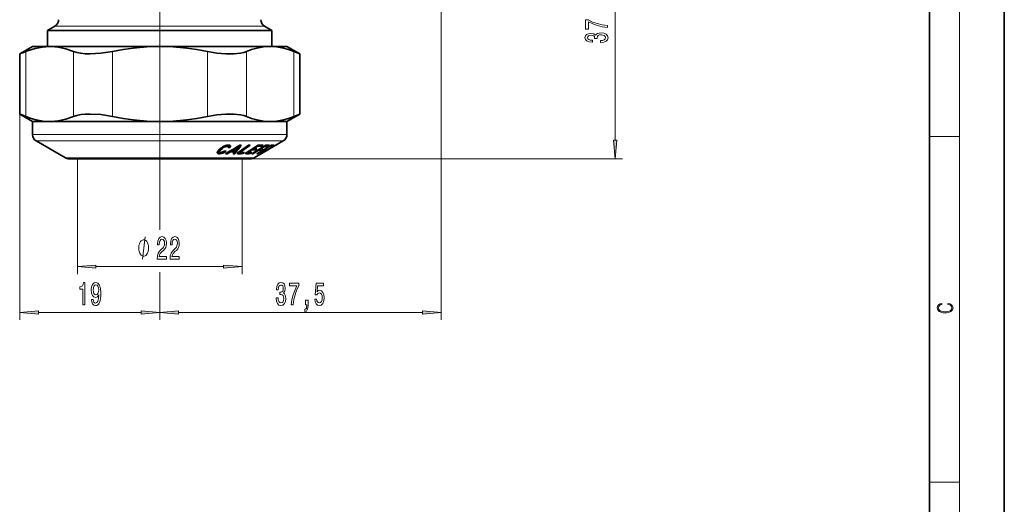
# Model space of a CAD drawing. Extents: x 0 to 210, y 0 to 297.
# Drawn here: x 78 to 210, y 146 to 210 of the extents above; entities that cross this region are included whole.
import ezdxf

# ---------------------------------------------------------------- set-up
doc = ezdxf.new("R2010")
doc.units = 0
doc.linetypes.add('DASHDOT', pattern=[18.5, 12, -3, 0.5, -3])

msp = doc.modelspace()

# ---------------------------------------------------------------- linework, layer by layer
at = {"color": 7, "lineweight": 35}
for p, q in [((210, 0), (210, 297)), ((200, 10), (200, 287)), ((83.178566, 209.422333), (82.178566, 208.844986)), ((111.178566, 209.422333), (112.178566, 208.844986)), ((82.178566, 208.844986), (110.3423, 208.844986)), ((82.178566, 208.844986), (82.178566, 206.697021)), ((110.3423, 208.844986), (112.178566, 208.844986)), ((112.178566, 208.844986), (112.178566, 206.697021)), ((80.178566, 206.697021), (78.476944, 205.7146)), ((80.178566, 206.697021), (82.474228, 206.697021)), ((82.474228, 206.697021), (82.679634, 206.697021)), ((82.675598, 206.69429), (82.474228, 206.697021)), ((82.679634, 206.697021), (97.214691, 206.697021)), ((97.214691, 206.697021), (111.919029, 206.697021)), ((111.919029, 206.697021), (114.178566, 206.697021)), ((114.178566, 206.697021), (115.880188, 205.7146)), ((78.476891, 205.714554), (78.476891, 197.679504)), ((115.082756, 206.0345), (115.880188, 205.7146)), ((115.880241, 205.714554), (115.880241, 197.679504)), ((80.178566, 196.697021), (78.476944, 197.679459)), ((114.178566, 196.697021), (115.880188, 197.679459)), ((115.082756, 197.359558), (115.880188, 197.679459)), ((80.178566, 196.697021), (82.474228, 196.697021)), ((80.178566, 196.697021), (80.178566, 194.9487)), ((82.474228, 196.697021), (82.675598, 196.699768)), ((82.474228, 196.697021), (82.679634, 196.697021)), ((82.679634, 196.697021), (97.214691, 196.697021)), ((97.214691, 196.697021), (106.054428, 196.697021)), ((106.054428, 196.697021), (111.919029, 196.697021)), ((111.919029, 196.697021), (114.178566, 196.697021)), ((114.178566, 196.697021), (114.178566, 194.9487)), ((84.578568, 191.831009), (80.678566, 194.082672)), ((105.676865, 193.356812), (105.676865, 193.186096)), ((105.755142, 193.394165), (105.755142, 193.238312)), ((105.83931, 193.429214), (105.83931, 193.280731)), ((105.996101, 193.480881), (105.996101, 193.337021)), ((106.259666, 193.530441), (106.259666, 193.34787)), ((106.313118, 193.533585), (106.313118, 193.313553)), ((106.327087, 193.533951), (106.327087, 193.272949)), ((106.559525, 193.493073), (106.559525, 193.206802)), ((106.62674, 193.418106), (106.62674, 193.333908)), ((107.481346, 192.388184), (109.060364, 193.542053)), ((107.700912, 193.403198), (107.700912, 193.284317)), ((107.704987, 193.40564), (107.704987, 193.284317)), ((107.893822, 192.547272), (109.246658, 193.53656)), ((107.897774, 193.521454), (108.079292, 193.521454)), ((108.609131, 192.388184), (110.343719, 193.542053)), ((109.246658, 193.53656), (109.060364, 193.542053)), ((109.493866, 192.375397), (111.350273, 193.529251)), ((109.751884, 193.041931), (110.246422, 193.37114)), ((109.778564, 191.831009), (113.678566, 194.082672)), ((110.170013, 192.382446), (112.112091, 193.536301)), ((110.246422, 193.477325), (110.246422, 193.37114)), ((110.641777, 192.379974), (112.631737, 193.534897)), ((110.649872, 193.017746), (111.197426, 193.358337)), ((110.672859, 192.379974), (112.662819, 193.534897)), ((110.732124, 193.376724), (110.980614, 193.542053)), ((110.732124, 193.534836), (110.732124, 193.376724)), ((111.197426, 193.43425), (111.197426, 193.358337)), ((111.333847, 193.024811), (111.906677, 193.365387)), ((111.560738, 193.363937), (111.826683, 193.529251)), ((111.560738, 193.521759), (111.560738, 193.363937)), ((111.906677, 193.414261), (111.906677, 193.365387)), ((112.140533, 193.370987), (112.418755, 193.536301)), ((112.140533, 193.533737), (112.140533, 193.370987)), ((112.631737, 193.534897), (112.662819, 193.534897)), ((104.875877, 192.515991), (104.872574, 192.550705)), ((104.875877, 192.585449), (104.875877, 192.515991)), ((105.010201, 192.788223), (105.010201, 192.397995)), ((105.189064, 192.966553), (105.023506, 192.802399)), ((105.166336, 192.84137), (105.180145, 192.841461)), ((105.180145, 192.957825), (105.180145, 192.652435)), ((105.180145, 192.652435), (105.183548, 192.678665)), ((105.181404, 192.636536), (105.180145, 192.652435)), ((105.183548, 192.961166), (105.183548, 192.678665)), ((105.357346, 193.128983), (105.189064, 192.966553)), ((105.214409, 192.991318), (105.214409, 192.733337)), ((105.288963, 193.06366), (105.288963, 192.819687)), ((105.430023, 192.960022), (105.288963, 192.819687)), ((105.379349, 192.552994), (105.379349, 192.401382)), ((105.575562, 193.100266), (105.430023, 192.960022)), ((105.639244, 193.337204), (105.555283, 193.288803)), ((105.575562, 193.301132), (105.575562, 193.100266)), ((105.83931, 193.280731), (105.755142, 193.238312)), ((105.803627, 192.70929), (106.057968, 192.716156)), ((106.212593, 192.372253), (105.982651, 192.381729)), ((106.212593, 192.372253), (106.634537, 192.62706)), ((106.212593, 192.517166), (106.212593, 192.372253)), ((106.305176, 193.200333), (106.559525, 193.206802)), ((106.327087, 193.272949), (106.326309, 193.26181)), ((106.634537, 192.766785), (106.634537, 192.62706)), ((106.884842, 192.781555), (107.700912, 193.284317)), ((106.884842, 192.915482), (106.884842, 192.781555)), ((106.979065, 192.372253), (107.179115, 192.62706)), ((106.979065, 192.372253), (107.209, 192.381729)), ((107.179115, 192.780106), (107.179115, 192.62706)), ((107.209, 192.780334), (107.209, 192.381729)), ((107.30439, 192.781555), (107.704987, 193.284317)), ((107.701202, 193.284317), (107.704697, 193.284317)), ((107.893822, 192.689575), (107.893822, 192.547272)), ((108.266281, 192.388184), (108.492455, 192.553436)), ((108.266281, 192.546448), (108.266281, 192.388184)), ((109.008789, 192.547272), (109.51796, 192.886215)), ((109.008789, 192.654007), (109.008789, 192.547272)), ((109.246025, 192.388184), (109.494484, 192.553452)), ((109.246025, 192.545334), (109.246025, 192.388184)), ((109.606964, 192.36908), (109.493866, 192.375397)), ((109.51796, 192.992706), (109.51796, 192.886215)), ((109.606964, 192.36908), (110.399559, 192.862061)), ((109.606964, 192.445694), (109.606964, 192.36908)), ((109.751884, 193.148315), (109.751884, 193.041931)), ((109.932243, 192.888885), (110.166168, 193.04454)), ((109.932243, 193.039734), (109.932243, 192.888885)), ((110.242813, 192.376144), (110.170013, 192.382446)), ((110.242813, 192.376144), (111.071983, 192.86911)), ((110.242813, 192.42569), (110.242813, 192.376144)), ((110.399559, 192.938293), (110.399559, 192.862061)), ((110.672859, 192.379974), (110.641777, 192.379974)), ((110.649872, 193.093872), (110.649872, 193.017746)), ((110.672859, 192.39801), (110.672859, 192.379974)), ((110.70945, 192.864731), (110.959763, 193.02037)), ((110.70945, 193.016144), (110.70945, 192.864731)), ((111.071983, 192.918304), (111.071983, 192.86911)), ((111.271454, 193.036819), (111.271454, 192.87178)), ((111.271454, 192.87178), (111.533325, 193.027435)), ((111.333847, 193.073883), (111.333847, 193.024811)), ((103.496094, 191.697037), (85.078568, 191.697037)), ((109.278564, 191.697037), (103.496094, 191.697037))]:
    msp.add_line(p, q, dxfattribs=at)
at = {"color": 7, "lineweight": 13}
for p, q in [((204, 6), (204, 291)), ((97.178566, 237.600967), (97.178566, 182.199265)), ((158.004166, 194.187515), (158.004166, 226.777145)), ((134.766373, 217.167633), (134.766373, 170.164429)), ((83.178566, 209.422333), (109.464722, 209.422333)), ((109.464722, 209.422333), (111.178566, 209.422333)), ((79.287125, 206.0345), (79.287125, 197.359558)), ((85.661339, 206.0345), (85.661339, 197.359558)), ((90.863853, 206.0345), (90.863853, 197.359558)), ((103.565529, 197.359558), (103.565529, 206.0345)), ((108.755295, 197.359558), (108.755295, 206.0345)), ((115.082756, 206.0345), (115.082756, 197.359558)), ((97.178566, 203.246124), (97.178566, 182.274628)), ((78.476891, 197.679504), (78.476891, 170.164429)), ((80.178566, 194.9487), (106.054428, 194.9487)), ((114.178566, 194.9487), (106.054428, 194.9487)), ((200, 194.666672), (204, 194.666672)), ((80.678566, 194.082672), (105.793373, 194.082672)), ((113.678566, 194.082672), (105.793373, 194.082672)), ((106.169411, 193.518967), (106.169411, 193.361893)), ((105.166336, 192.84137), (105.166336, 192.379486)), ((105.609688, 192.610321), (105.609688, 192.468124)), ((105.838829, 192.710007), (105.838829, 192.573471)), ((84.578568, 191.831009), (103.757149, 191.831009)), ((86.178566, 191.697037), (86.178566, 176.286072)), ((103.757149, 191.831009), (109.778564, 191.831009)), ((108.178566, 191.697037), (108.178566, 176.286072)), ((109.278564, 191.697037), (159.004166, 191.697037)), ((88.669052, 177.286072), (105.68808, 177.286072)), ((97.178566, 176.546768), (97.178566, 170.164429)), ((97.178566, 176.509094), (97.178566, 170.164429)), ((80.967377, 171.164429), (94.68808, 171.164429)), ((99.669052, 171.164429), (132.275894, 171.164429)), ((200, 148.5), (204, 148.5))]:
    msp.add_line(p, q, dxfattribs=at)
at = {"color": 7, "linetype": 'DASHDOT', "lineweight": 13}
msp.add_line((97.178566, 203.246124), (97.178566, 231.633224), dxfattribs=at)
at = {"color": 7, "linetype": 'DASHDOT', "lineweight": 13, "ltscale": 0.18256}
msp.add_line((97.178566, 191.088501), (97.178566, 198.390884), dxfattribs=at)
at = {"color": 7, "lineweight": 13}
for points in [[(157.004166, 209.266129), (157.004166, 209.528076), (156.290909, 209.613678), (155.625214, 209.764099), (155.00705, 209.976791), (154.427795, 210.254303), (154.069016, 210.254303), (154.069016, 209.01973), (154.462387, 209.01973), (154.462387, 210.00531), (155.045959, 209.720016), (155.655472, 209.504745), (156.303879, 209.354309)], [(156.061798, 207.261658), (156.092072, 207.261658), (156.50705, 207.303162), (156.818298, 207.425049), (157.017136, 207.616989), (157.090622, 207.87117), (157.017136, 208.1409), (156.826935, 208.343216), (156.524338, 208.4729), (156.135284, 208.519577), (155.880249, 208.498825), (155.67276, 208.441772), (155.512817, 208.348404), (155.396103, 208.223907), (155.162674, 208.392487), (154.790909, 208.452148), (154.453735, 208.413239), (154.1987, 208.301712), (154.038757, 208.120148), (153.982559, 207.87117), (154.051727, 207.637741), (154.241913, 207.458771), (154.54451, 207.342056), (154.946533, 207.303162), (154.976791, 207.303162), (154.976791, 207.533997), (154.700134, 207.554733), (154.501282, 207.622177), (154.380249, 207.73111), (154.337021, 207.884125), (154.371613, 208.018997), (154.462387, 208.117569), (154.60936, 208.177216), (154.808197, 208.200562), (155.02002, 208.177216), (155.162674, 208.114975), (155.24913, 208.006042), (155.275055, 207.8582), (155.270737, 207.75705), (155.612244, 207.75705), (155.603592, 207.884125), (155.642502, 208.047531), (155.746246, 208.169434), (155.914825, 208.242065), (156.135284, 208.26799), (156.386017, 208.239471), (156.571899, 208.164246), (156.688599, 208.044937), (156.727509, 207.886719), (156.68428, 207.723328), (156.554596, 207.604019), (156.347107, 207.528809), (156.061798, 207.500275)], [(157.786285, 194.187515), (158.004166, 191.697037), (158.222061, 194.187515)], [(95.702179, 179.786072), (95.702179, 179.886063), (95.67218, 180.08606), (95.642181, 180.236069), (95.612183, 180.33606), (95.552185, 180.486069), (95.462181, 180.636063), (95.372185, 180.736069), (95.31218, 180.786072), (95.222183, 180.83606), (95.10218, 180.886063), (95.042183, 180.886063), (94.982185, 180.886063), (94.862183, 180.83606), (94.772186, 180.786072), (94.712181, 180.736069), (94.622185, 180.636063), (94.532181, 180.486069), (94.472183, 180.33606), (94.442184, 180.236069), (94.412186, 180.08606), (94.382179, 179.886063), (94.382179, 179.786072), (94.382179, 179.686066), (94.412186, 179.486069), (94.442184, 179.33606), (94.472183, 179.236069), (94.532181, 179.08606), (94.622185, 178.936066), (94.712181, 178.83606), (94.772186, 178.786072), (94.862183, 178.736069), (94.982185, 178.686066), (95.042183, 178.686066), (95.10218, 178.686066), (95.222183, 178.736069), (95.31218, 178.786072), (95.372185, 178.83606), (95.462181, 178.936066), (95.552185, 179.08606), (95.612183, 179.236069), (95.642181, 179.33606), (95.67218, 179.486069), (95.702179, 179.686066)], [(96.850021, 178.286072), (98.087196, 178.286072), (98.087196, 178.657822), (97.10939, 178.657822), (97.163857, 178.860992), (97.257225, 179.029587), (97.54512, 179.336502), (97.698151, 179.466187), (97.869331, 179.652054), (97.991234, 179.868195), (98.061264, 180.123245), (98.087196, 180.412872), (98.043106, 180.775986), (97.921204, 181.061279), (97.734459, 181.242844), (97.493248, 181.307678), (97.244255, 181.234192), (97.054924, 181.031021), (96.933022, 180.706818), (96.891518, 180.278854), (96.891518, 180.218338), (97.127541, 180.218338), (97.127541, 180.25293), (97.150887, 180.546875), (97.220917, 180.763016), (97.332443, 180.901337), (97.480278, 180.948883), (97.630714, 180.905655), (97.742241, 180.797592), (97.814865, 180.628998), (97.840797, 180.417191), (97.822647, 180.218338), (97.773361, 180.049759), (97.690369, 179.902786), (97.576248, 179.773102), (97.423218, 179.634766), (97.169044, 179.36676), (96.990082, 179.081451), (96.883736, 178.735626), (96.850021, 178.299026)], [(98.561401, 178.286072), (99.798584, 178.286072), (99.798584, 178.657822), (98.82077, 178.657822), (98.875237, 178.860992), (98.968613, 179.029587), (99.256508, 179.336502), (99.409531, 179.466187), (99.580711, 179.652054), (99.702614, 179.868195), (99.772644, 180.123245), (99.798584, 180.412872), (99.754486, 180.775986), (99.632584, 181.061279), (99.445847, 181.242844), (99.204636, 181.307678), (98.955643, 181.234192), (98.766304, 181.031021), (98.644402, 180.706818), (98.602905, 180.278854), (98.602905, 180.218338), (98.838928, 180.218338), (98.838928, 180.25293), (98.862267, 180.546875), (98.932297, 180.763016), (99.043823, 180.901337), (99.191666, 180.948883), (99.342094, 180.905655), (99.453621, 180.797592), (99.526245, 180.628998), (99.552185, 180.417191), (99.534027, 180.218338), (99.484749, 180.049759), (99.401749, 179.902786), (99.287628, 179.773102), (99.134605, 179.634766), (98.880424, 179.36676), (98.701462, 179.081451), (98.595123, 178.735626), (98.561401, 178.299026)], [(88.669052, 177.503952), (86.178566, 177.286072), (88.669052, 177.068176)], [(105.68808, 177.068176), (108.178566, 177.286072), (105.68808, 177.503952)], [(86.925346, 172.164429), (87.161369, 172.164429), (87.161369, 175.186035), (86.985001, 175.186035), (86.938316, 174.922348), (86.844948, 174.745117), (86.702293, 174.641373), (86.505173, 174.606781), (86.505173, 174.299866), (86.925346, 174.299866)], [(88.060944, 172.907928), (88.099846, 172.566437), (88.211372, 172.30275), (88.387741, 172.138489), (88.62117, 172.077972), (88.7742, 172.108231), (88.911659, 172.186035), (89.028374, 172.320038), (89.126938, 172.510239), (89.204742, 172.748001), (89.261803, 173.041946), (89.295525, 173.37912), (89.308487, 173.768173), (89.264397, 174.377686), (89.137306, 174.822922), (88.935005, 175.090942), (88.657486, 175.186035), (88.403305, 175.108231), (88.211372, 174.900726), (88.086876, 174.580841), (88.04538, 174.178833), (88.086876, 173.76384), (88.208778, 173.448288), (88.390335, 173.249435), (88.62117, 173.184601), (88.864975, 173.266724), (89.049126, 173.517441), (89.007629, 173.037628), (88.924629, 172.696121), (88.797539, 172.49295), (88.623764, 172.428116), (88.488892, 172.458374), (88.390335, 172.553467), (88.325493, 172.704773), (88.299561, 172.907928)], [(112.751793, 173.106781), (112.751793, 173.076523), (112.793289, 172.661545), (112.915192, 172.350296), (113.107124, 172.151459), (113.361305, 172.077972), (113.631042, 172.151459), (113.833351, 172.34166), (113.963036, 172.644257), (114.00972, 173.033295), (113.988968, 173.288345), (113.931908, 173.495834), (113.838539, 173.655777), (113.714043, 173.772491), (113.882629, 174.00592), (113.942284, 174.377686), (113.903381, 174.714859), (113.791855, 174.969894), (113.610291, 175.129837), (113.361305, 175.186035), (113.127876, 175.116867), (112.948914, 174.926666), (112.832199, 174.624069), (112.793289, 174.222061), (112.793289, 174.191803), (113.024124, 174.191803), (113.044876, 174.46846), (113.112312, 174.667297), (113.221245, 174.788345), (113.374268, 174.831573), (113.50914, 174.796982), (113.607704, 174.706207), (113.667358, 174.559235), (113.690697, 174.360382), (113.667358, 174.148575), (113.60511, 174.00592), (113.49617, 173.919464), (113.348335, 173.893524), (113.247185, 173.897858), (113.247185, 173.556351), (113.374268, 173.565002), (113.537674, 173.526093), (113.659576, 173.422348), (113.732193, 173.253754), (113.758133, 173.033295), (113.729599, 172.782578), (113.654388, 172.596695), (113.53508, 172.47998), (113.376862, 172.441071), (113.213463, 172.484314), (113.094154, 172.613983), (113.018944, 172.821487), (112.99041, 173.106781)], [(114.756264, 172.164429), (115.018219, 172.164429), (115.103813, 172.877686), (115.254242, 173.543381), (115.466927, 174.161545), (115.744446, 174.740784), (115.744446, 175.099579), (114.509865, 175.099579), (114.509865, 174.706207), (115.495453, 174.706207), (115.210152, 174.122635), (114.994881, 173.513123), (114.844444, 172.864716)], [(117.896317, 172.946838), (117.953384, 172.592377), (118.080467, 172.31572), (118.267212, 172.142807), (118.505829, 172.077972), (118.767792, 172.155777), (118.972687, 172.367584), (119.102371, 172.704773), (119.151649, 173.137039), (119.107559, 173.539062), (118.983063, 173.854614), (118.788544, 174.0578), (118.536957, 174.131287), (118.34243, 174.079407), (118.192001, 173.936752), (118.264618, 174.745117), (119.053093, 174.745117), (119.053093, 175.099579), (118.090843, 175.099579), (117.948196, 173.508804), (118.155685, 173.508804), (118.306122, 173.711975), (118.498047, 173.785461), (118.664047, 173.737915), (118.79113, 173.599579), (118.871536, 173.387756), (118.90007, 173.115433), (118.871536, 172.843094), (118.788544, 172.631287), (118.661453, 172.497269), (118.498047, 172.449722), (118.36058, 172.47998), (118.254242, 172.579407), (118.176437, 172.735031), (118.137527, 172.946838)], [(88.296967, 174.183151), (88.322899, 174.451172), (88.395523, 174.662979), (88.509644, 174.796982), (88.657486, 174.844543), (88.810509, 174.796982), (88.927223, 174.662979), (88.999847, 174.45549), (89.028374, 174.187469), (88.999847, 173.915146), (88.927223, 173.711975), (88.807915, 173.586609), (88.649704, 173.543381), (88.50705, 173.586609), (88.395523, 173.711975), (88.322899, 173.910812)], [(116.6492, 172.164429), (116.822975, 172.164429), (116.822975, 172.082291), (116.810013, 171.874802), (116.768509, 171.727814), (116.695885, 171.632721), (116.586952, 171.585175), (116.586952, 171.291229), (116.765915, 171.360382), (116.898193, 171.520325), (116.978592, 171.775375), (117.007126, 172.116867), (117.007126, 172.812836), (116.6492, 172.812836)], [(202.439102, 172.234772), (202.669983, 172.193054), (202.842438, 172.099167), (202.948151, 171.959396), (202.984299, 171.779984), (202.925888, 171.563004), (202.753433, 171.400284), (202.469696, 171.295975), (202.085831, 171.260513), (201.707535, 171.295975), (201.432144, 171.398193), (201.262466, 171.558838), (201.204056, 171.775803), (201.237427, 171.946884), (201.332016, 172.082489), (201.482224, 172.176361), (201.676941, 172.220169), (201.676941, 172.355774), (201.415466, 172.30571), (201.215179, 172.186798), (201.087219, 172.007385), (201.039932, 171.775803), (201.112259, 171.504593), (201.198486, 171.391937), (201.3181, 171.295975), (201.646332, 171.164536), (201.854965, 171.129074), (202.088623, 171.118637), (202.327835, 171.129074), (202.536453, 171.164536), (202.870255, 171.293884), (203.078888, 171.500427), (203.148422, 171.771637), (203.098358, 172.011551), (202.962051, 172.195145), (202.739517, 172.316147), (202.439102, 172.370377)], [(80.967377, 171.382309), (78.476891, 171.164429), (80.967377, 170.946533)], [(94.68808, 170.946533), (97.178566, 171.164429), (94.68808, 171.382309)], [(99.669052, 171.382309), (97.178566, 171.164429), (99.669052, 170.946533)], [(132.275894, 170.946533), (134.766373, 171.164429), (132.275894, 171.382309)]]:
    msp.add_lwpolyline(points, close=True, dxfattribs=at)
at = {"color": 7, "lineweight": 35}
for points in [[(82.474228, 206.697021), (81.526909, 206.636703), (80.557388, 206.452332), (79.541183, 206.133179), (79.287125, 206.0345)], [(82.675598, 206.69429), (83.634399, 206.606689), (84.621048, 206.391037), (85.661339, 206.0345)], [(97.214691, 206.697021), (95.443863, 206.643921), (93.635681, 206.481873), (92.278053, 206.291565), (90.863853, 206.0345)], [(103.565529, 206.0345), (102.151329, 206.291565), (100.793701, 206.481873), (98.985519, 206.643921), (97.214691, 206.697021)], [(111.919029, 206.697021), (111.036873, 206.643921), (110.136108, 206.481873), (109.459793, 206.291565), (108.755295, 206.0345)], [(115.082756, 206.0345), (114.378258, 206.291565), (113.70195, 206.481873), (112.801186, 206.643921), (111.919029, 206.697021)], [(85.661339, 206.0345), (86.104698, 205.893677), (86.623528, 205.794159), (87.218117, 205.734131), (87.871422, 205.714615), (89.305832, 205.794556), (90.863853, 206.0345)], [(103.565529, 206.0345), (104.822182, 205.829163), (106.008835, 205.727295), (107.086914, 205.727295), (108.01165, 205.828781), (108.408546, 205.918304), (108.755295, 206.0345)], [(79.287125, 197.359558), (79.996826, 197.102493), (80.678139, 196.912186), (81.585403, 196.750153), (82.474228, 196.697021)], [(82.675598, 196.699768), (83.634399, 196.787369), (84.621048, 197.003021), (85.661339, 197.359558)], [(85.661339, 197.359558), (86.104698, 197.500381), (86.623528, 197.599899), (87.218117, 197.659927), (87.871422, 197.679443), (89.305832, 197.599503), (90.863853, 197.359558)], [(90.863853, 197.359558), (92.278053, 197.102493), (93.635681, 196.912186), (95.443863, 196.750137), (97.214691, 196.697021)], [(97.214691, 196.697021), (98.985519, 196.750137), (100.793701, 196.912186), (102.151329, 197.102493), (103.565529, 197.359558)], [(103.565529, 197.359558), (104.822182, 197.564896), (106.008835, 197.666763), (107.086906, 197.666763), (108.01165, 197.565277), (108.408546, 197.475754), (108.755295, 197.359558)], [(108.755295, 197.359558), (109.459793, 197.102493), (110.136108, 196.912186), (111.036873, 196.750137), (111.919029, 196.697021)], [(111.919029, 196.697021), (112.801186, 196.750137), (113.70195, 196.912186), (114.378258, 197.102493), (115.082756, 197.359558)], [(104.875877, 192.515991), (104.891785, 192.479111), (104.91964, 192.446991), (104.959221, 192.419876), (105.010201, 192.397995)], [(105.342163, 192.551697), (105.483704, 192.569366), (105.803627, 192.70929)]]:
    msp.add_lwpolyline(points, dxfattribs=at)
at = {"color": 7, "lineweight": 13}
msp.add_lwpolyline([(94.862183, 178.286072), (95.222183, 181.286072)], dxfattribs=at)
at = {"color": 7, "lineweight": 35}
for centre, radius, start, end in [((82.678566, 210.288361), 1, 299.999992, 0), ((111.678566, 210.288361), 1, 180.000009, 240.00001), ((58.097797, 258.451172), 56.537434, 291.128102, 292.01091), ((58.098366, 144.944366), 56.53587, 67.989062, 68.871898), ((81.178566, 194.9487), 1, 180.000009, 240.00001), ((113.178566, 194.9487), 1, 299.999992, 0.00001), ((106.552048, 191.624573), 1.940734, 113.190018, 118.056815), ((106.465363, 191.792511), 1.752344, 106.628317, 112.746766), ((106.429893, 191.91452), 1.625303, 99.85464, 106.661259), ((-10.140968, 389.66925), 228.925919, 300.48111, 301.038891), ((106.172821, 192.725281), 0.636671, 90.307265, 106.113518), ((106.349091, 192.463211), 1.070957, 90.204594, 100.61956), ((106.179085, 193.117477), 0.244324, 70.722415, 92.26686), ((106.235359, 193.249542), 0.100986, 39.464485, 76.115935), ((106.36721, 193.025284), 0.508699, 71.89175, 92.469628), ((106.482391, 193.352951), 0.160413, 32.676175, 74.605651), ((106.515633, 193.379745), 0.117514, 359.339257, 30.425634), ((106.464546, 193.380219), 0.168654, 344.059715, 359.378244), ((0.982155, 274.39032), 134.199692, 322.331353, 322.943611), ((110.413681, 199.936264), 6.567264, 268.540605, 272.779338), ((110.66217, 200.225464), 6.691004, 267.272075, 272.72792), ((111.32254, 197.027145), 3.670943, 268.046837, 273.720456), ((111.588478, 197.261978), 3.740316, 266.348578, 273.651417), ((111.987213, 194.887589), 1.524332, 266.971437, 275.772846), ((112.265419, 195.08197), 1.553255, 264.33482, 275.665175), ((105.058517, 192.550537), 0.185945, 167.280431, 179.949393), ((105.180298, 192.523102), 0.310767, 157.828337, 167.288668), ((105.328323, 192.383667), 0.505886, 140.842312, 149.500191), ((106.118118, 191.745865), 1.521235, 136.014406, 140.999543), ((105.152344, 192.943863), 0.564309, 255.40432, 271.419529), ((105.161301, 193.5439), 0.702517, 262.405565, 270.410601), ((105.160316, 193.478439), 1.099029, 270.313667, 281.495069), ((105.268501, 192.650009), 0.088335, 188.790749, 236.285316), ((105.440971, 192.5681), 0.280283, 143.897073, 156.756748), ((106.105408, 192.037003), 1.130912, 136.209955, 141.991915), ((105.323036, 192.790421), 0.238654, 244.155497, 274.582098), ((106.905807, 191.451187), 2.283073, 128.860862, 132.704374), ((105.060791, 193.930008), 1.5615, 281.771589, 290.579658), ((106.177155, 192.354553), 1.122357, 123.649182, 128.830905), ((106.785362, 191.777313), 1.792659, 128.197391, 132.442122), ((105.003052, 194.088531), 1.730271, 290.524607, 298.883256), ((106.202232, 192.485184), 0.875897, 120.695562, 126.853019), ((104.98513, 194.123734), 1.769794, 298.840724, 307.314199), ((106.272369, 192.31871), 1.055058, 105.179135, 114.235392), ((106.20562, 193.269669), 0.12112, 325.146074, 356.273077), ((106.263344, 193.273758), 0.063734, 359.277895, 38.643564), ((106.279984, 193.437714), 0.362263, 320.441904, 343.332573), ((106.90683, 205.100555), 12.476464, 268.749472, 271.250523), ((107.094612, 205.495392), 12.715563, 269.054699, 270.945268), ((107.873817, 201.236649), 8.857158, 267.460369, 272.539626), ((108.099991, 201.588058), 9.043129, 268.693628, 272.487361), ((108.927582, 198.211639), 5.832152, 266.869968, 273.130027), ((109.176041, 198.499329), 5.954401, 268.390368, 273.06566), ((109.685226, 199.087555), 6.203599, 268.455009, 272.282073), ((109.919144, 199.359207), 6.319487, 268.483368, 272.24019), ((110.524673, 196.321884), 3.462086, 267.92892, 273.059403), ((110.774986, 196.542435), 3.526903, 267.967005, 273.003122), ((111.152527, 194.303802), 1.436945, 266.786913, 274.747689), ((111.414391, 194.486374), 1.463777, 266.845871, 274.660481), ((85.078568, 192.697021), 1, 240.00001, 269.999997), ((109.278564, 192.697021), 1, 269.999997, 299.999992)]:
    msp.add_arc(centre, radius, start, end, dxfattribs=at)
at = {"color": 7, "lineweight": 5}
for p in [(86.178566, 191.697037), (108.178566, 191.697037)]:
    msp.add_point(p, dxfattribs=at)
at = {"color": 7, "lineweight": 13}
for points in [[(157.786285, 194.187515), (158.004166, 191.697037), (157.786285, 194.187515), (158.222061, 194.187515)], [(88.669052, 177.503952), (86.178566, 177.286072), (88.669052, 177.503952), (88.669052, 177.068176)], [(105.68808, 177.068176), (108.178566, 177.286072), (105.68808, 177.068176), (105.68808, 177.503952)], [(80.967377, 171.382309), (78.476891, 171.164429), (80.967377, 171.382309), (80.967377, 170.946533)], [(94.68808, 170.946533), (97.178566, 171.164429), (94.68808, 170.946533), (94.68808, 171.382309)], [(99.669052, 171.382309), (97.178566, 171.164429), (99.669052, 171.382309), (99.669052, 170.946533)], [(132.275894, 170.946533), (134.766373, 171.164429), (132.275894, 170.946533), (132.275894, 171.382309)]]:
    msp.add_solid(points, dxfattribs=at)

doc.saveas('drawing.dxf')
